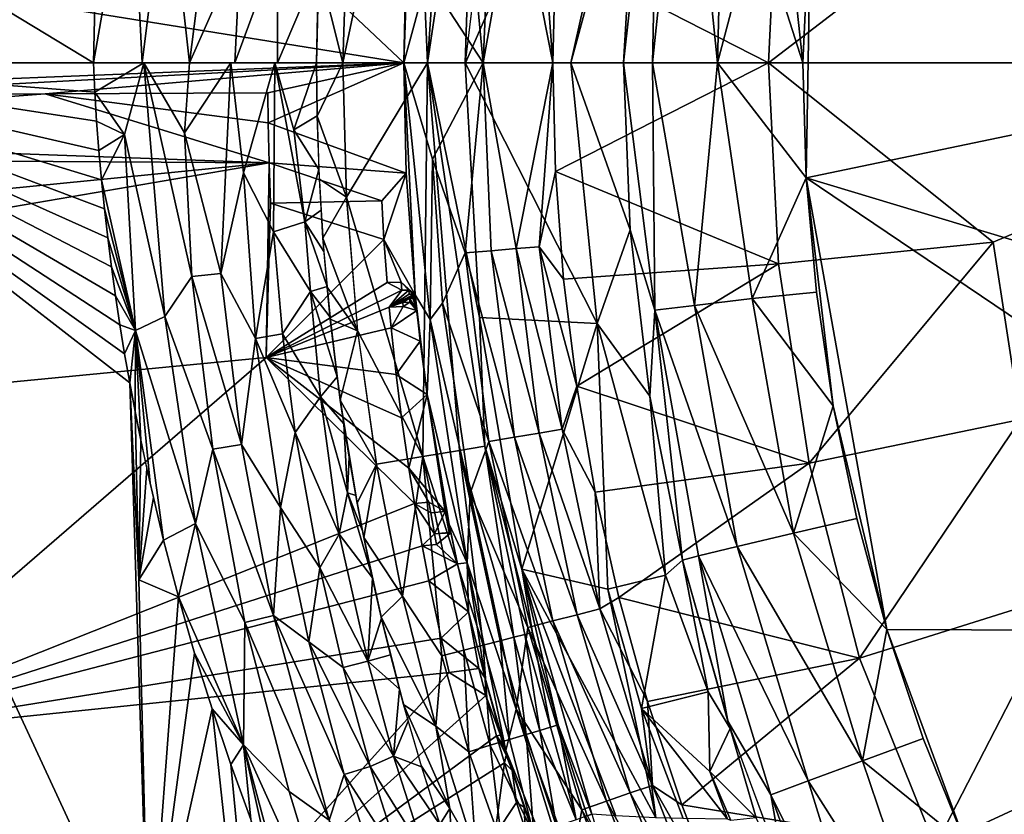
# Model space of a CAD drawing. Extents: x -613 to 613, y -224 to 236.
# Drawn here: x -46 to -29, y -13 to 1 of the extents above; entities that cross this region are included whole.
import ezdxf

# ---------------------------------------------------------------- set-up
doc = ezdxf.new("R2010")
doc.units = 0
doc.header["$MEASUREMENT"] = 0
doc.layers.get('0').update_dxf_attribs({"linetype": 'CONTINUOUS'})

msp = doc.modelspace()

# ---------------------------------------------------------------- linework, layer by layer
for points in [[(-39.213, 0, -124.979), (-111.454, 11.596, -122.452), (-178.156, 0, -120.125)], [(-39.213, 0, -124.979), (-43.792, 4.32, -124.814), (-111.454, 11.596, -122.452)], [(-37.078, 9.139, -142.157), (-38.188, 0, -142.157), (-38.014, 5.397, -141.033)], [(-34.59, 8.198, -172.329), (-38.185, 0, -142.157), (-37.078, 9.139, -142.157)], [(-44.384, 0, -136.304), (-104.243, 0, -134.215), (-58.074, 8.287, -135.824)], [(-44.384, 0, -136.304), (-58.074, 8.287, -135.824), (-44.335, 2.193, -136.305)], [(-34.59, 8.198, -172.329), (-36.428, 0, -162.272), (-38.185, 0, -142.157)], [(-36.428, 0, -162.272), (-34.59, 8.198, -172.329), (-35.308, 4.127, -172.329)], [(-29.401, 2.859, -132.206), (-22.35, 0, -138.456), (-28.986, 5.691, -132.206)], [(-39.054, 5.544, -138.975), (-40.229, 0, -138.152), (-40.146, 2.577, -138.152)], [(-38.819, 0, -139.956), (-40.229, 0, -138.152), (-39.054, 5.544, -138.975)], [(-38.819, 0, -139.956), (-39.054, 5.544, -138.975), (-38.437, 5.457, -139.95)], [(-38.437, 5.457, -139.95), (-38.014, 5.397, -141.033), (-38.819, 0, -139.956)], [(-38.014, 5.397, -141.033), (-38.188, 0, -142.157), (-38.819, 0, -139.956)], [(-34.957, 5.321, -173.145), (-35.066, 0, -173.716), (-35.548, 0, -172.329)], [(-35.548, 0, -172.329), (-35.308, 4.127, -172.329), (-34.957, 5.321, -173.145)], [(-34.957, 5.321, -173.145), (-34.519, 5.254, -173.923), (-35.066, 0, -173.716)], [(-33.984, 0, -174.708), (-35.066, 0, -173.716), (-34.519, 5.254, -173.923)], [(-33.984, 0, -174.708), (-34.519, 5.254, -173.923), (-33.856, 5.153, -174.549)], [(-33.984, 0, -174.708), (-33.856, 5.153, -174.549), (-33.337, 2.434, -174.94)], [(-23.309, 0, -175.067), (-32.424, 2.975, -175.067), (-22.799, 4.846, -175.067)], [(-39.171, 1.839, -124.978), (-43.792, 4.32, -124.814), (-39.213, 0, -124.979)], [(-36.428, 0, -162.272), (-35.308, 4.127, -172.329), (-35.548, 0, -172.329)], [(-44.384, 0, -136.305), (-43.757, 3.598, -136.341), (-43.574, 0, -136.389)], [(-44.384, 0, -136.305), (-44.335, 2.193, -136.305), (-43.757, 3.598, -136.341)], [(-43.574, 0, -136.389), (-43.757, 3.598, -136.341), (-43.154, 3.355, -136.45)], [(-43.154, 3.355, -136.45), (-42.783, 0, -136.583), (-43.574, 0, -136.389)], [(-43.154, 3.355, -136.45), (-42.548, 1.839, -136.647), (-42.783, 0, -136.583)], [(-38.823, 1.434, -125.007), (-37.887, 0, -125.254), (-38.187, 3.168, -125.112)], [(-37.755, 3.132, -125.255), (-38.187, 3.168, -125.112), (-37.887, 0, -125.254)], [(-37.342, 3.097, -125.447), (-37.755, 3.132, -125.255), (-37.887, 0, -125.254)], [(-33.135, 0, -129.081), (-32.979, 3.207, -129.081), (-36.684, 1.814, -125.957)], [(-33.135, 0, -129.081), (-29.401, 2.859, -132.206), (-32.979, 3.207, -129.081)], [(-37.342, 3.097, -125.447), (-37.887, 0, -125.254), (-36.729, 0, -125.957)], [(-37.342, 3.097, -125.447), (-36.729, 0, -125.957), (-36.956, 3.065, -125.683)], [(-36.684, 1.814, -125.957), (-36.956, 3.065, -125.683), (-36.729, 0, -125.957)], [(-32.833, 2.536, -175.049), (-32.424, 2.975, -175.067), (-32.56, 0, -175.067)], [(-32.56, 0, -175.067), (-32.424, 2.975, -175.067), (-32.504, -1.918, -175.067)], [(-32.504, -1.918, -175.067), (-32.424, 2.975, -175.067), (-23.309, 0, -175.067)], [(-39.112, 2.829, -124.978), (-39.171, 1.839, -124.978), (-39.213, 0, -124.978)], [(-39.213, 0, -124.978), (-38.823, 1.434, -125.007), (-39.112, 2.829, -124.978)], [(-22.35, 0, -138.456), (-29.401, 2.859, -132.206), (-33.135, 0, -129.081)], [(-40.146, 2.577, -138.152), (-40.228, -0.002, -138.151), (-40.633, 1.613, -137.773)], [(-33.337, 2.434, -174.94), (-32.833, 2.536, -175.049), (-32.56, 0, -175.067)], [(-32.56, 0, -175.067), (-33.984, 0, -174.708), (-33.337, 2.434, -174.94)], [(-42.783, 0, -136.583), (-42.548, 1.839, -136.647), (-41.932, 1.92, -136.903)], [(-42.783, 0, -136.583), (-41.932, 1.92, -136.903), (-42.025, 0, -136.882)], [(-42.025, 0, -136.882), (-41.932, 1.92, -136.903), (-41.322, 1.913, -137.245)], [(-42.025, 0, -136.882), (-41.322, 1.913, -137.245), (-41.315, 0, -137.281)], [(-41.322, 1.913, -137.245), (-40.629, 1.619, -137.768), (-41.315, 0, -137.281)], [(-36.684, 1.814, -125.957), (-36.729, 0, -125.957), (-33.135, 0, -129.081)], [(-40.666, 0, -137.772), (-41.315, 0, -137.281), (-40.629, 1.619, -137.768)], [(-40.633, 1.613, -137.773), (-40.228, -0.002, -138.151), (-40.666, 0, -137.772)], [(-39.213, 0, -124.978), (-37.887, 0, -125.254), (-38.823, 1.434, -125.007)], [(-39.213, 0, -124.978), (-186.905, 0, -119.819), (-54.183, -0.602, -124.455)], [(-36.592, -112.264, -136.577), (-138.685, -220.5, -133.012), (-50.651, 0, -136.086)], [(-39.213, 0, -124.978), (-54.183, -0.602, -124.455), (-49.441, -0.549, -124.621)], [(-50.651, 0, -136.086), (-44.384, 0, -136.305), (-44.362, -0.488, -136.305)], [(-43.78, -5.33, -136.326), (-50.651, 0, -136.086), (-43.865, -4.85, -136.323)], [(-43.461, -15.504, -136.337), (-50.651, 0, -136.086), (-43.78, -5.33, -136.326)], [(-38.701, -69.958, -136.503), (-50.651, 0, -136.086), (-39.03, -66.223, -136.491)], [(-50.651, 0, -136.086), (-38.701, -69.958, -136.503), (-37.878, -92.946, -136.532)], [(-40.491, -28.507, -136.44), (-50.651, 0, -136.086), (-43.461, -15.504, -136.337)], [(-50.651, 0, -136.086), (-37.878, -92.946, -136.532), (-36.592, -112.264, -136.577)], [(-40.416, -33.601, -136.443), (-50.651, 0, -136.086), (-40.491, -28.507, -136.44)], [(-50.651, 0, -136.086), (-40.416, -33.601, -136.443), (-40.254, -43.472, -136.449)], [(-39.408, -62.713, -136.478), (-39.03, -66.223, -136.491), (-50.651, 0, -136.086)], [(-50.651, 0, -136.086), (-39.871, -57.276, -136.462), (-39.745, -59.09, -136.466)], [(-39.745, -59.09, -136.466), (-39.589, -60.902, -136.472), (-50.651, 0, -136.086)], [(-39.969, -55.461, -136.459), (-39.871, -57.276, -136.462), (-50.651, 0, -136.086)], [(-50.651, 0, -136.086), (-39.589, -60.902, -136.472), (-39.408, -62.713, -136.478)], [(-40.184, -48.09, -136.451), (-50.651, 0, -136.086), (-40.254, -43.472, -136.449)], [(-39.969, -55.461, -136.459), (-50.651, 0, -136.086), (-40.044, -53.645, -136.456)], [(-40.102, -51.828, -136.454), (-50.651, 0, -136.086), (-40.148, -50.011, -136.452)], [(-40.044, -53.645, -136.456), (-50.651, 0, -136.086), (-40.102, -51.828, -136.454)], [(-40.148, -50.011, -136.452), (-50.651, 0, -136.086), (-40.184, -48.09, -136.451)], [(-44.25, -1.948, -136.309), (-44.201, -2.433, -136.311), (-50.651, 0, -136.086)], [(-44.294, -1.461, -136.308), (-50.651, 0, -136.086), (-44.331, -0.975, -136.306)], [(-44.331, -0.975, -136.306), (-50.651, 0, -136.086), (-44.362, -0.488, -136.305)], [(-44.25, -1.948, -136.309), (-50.651, 0, -136.086), (-44.294, -1.461, -136.308)], [(-44.084, -3.402, -136.315), (-44.017, -3.885, -136.317), (-50.651, 0, -136.086)], [(-50.651, 0, -136.086), (-44.145, -2.918, -136.313), (-44.084, -3.402, -136.315)], [(-50.651, 0, -136.086), (-44.201, -2.433, -136.311), (-44.145, -2.918, -136.313)], [(-50.651, 0, -136.086), (-44.017, -3.885, -136.317), (-43.944, -4.368, -136.32)], [(-50.651, 0, -136.086), (-43.944, -4.368, -136.32), (-43.865, -4.85, -136.323)], [(-39.213, 0, -124.978), (-49.441, -0.549, -124.621), (-45.188, -0.518, -124.769)], [(-45.188, -0.518, -124.769), (-41.477, -0.5, -124.899), (-39.213, 0, -124.978)], [(-43.542, 0, -136.395), (-44.362, -0.488, -136.305), (-44.384, 0, -136.305)], [(-43.542, 0, -136.395), (-43.869, -1.198, -136.344), (-44.362, -0.488, -136.305)], [(-43.193, -4.227, -136.429), (-43.869, -1.198, -136.344), (-43.542, 0, -136.395)], [(-42.744, -3.563, -136.554), (-43.193, -4.227, -136.429), (-43.542, 0, -136.395)], [(-42.744, -3.563, -136.554), (-43.542, 0, -136.395), (-42.868, -1.17, -136.552)], [(-43.542, 0, -136.395), (-42.783, 0, -136.583), (-42.868, -1.17, -136.552)], [(-42.094, 0, -136.855), (-42.868, -1.17, -136.552), (-42.783, 0, -136.583)], [(-41.477, -0.5, -124.899), (-41.47, -1, -124.899), (-39.213, 0, -124.978)], [(-41.47, -1, -124.899), (-39.171, -1.837, -124.978), (-39.213, 0, -124.978)], [(-40.666, 0, -137.772), (-41.043, -1.119, -137.459), (-41.361, 0, -137.259)], [(-40.666, 0, -137.772), (-40.656, -0.883, -137.772), (-41.043, -1.119, -137.459)], [(-39.023, -3.869, -124.979), (-39.213, 0, -124.978), (-39.171, -1.837, -124.978)], [(-37.887, 0, -125.254), (-39.213, 0, -124.978), (-38.731, -1.608, -125.019)], [(-38.731, -1.608, -125.019), (-39.213, 0, -124.978), (-38.77, -4.275, -124.994)], [(-39.023, -3.869, -124.979), (-38.77, -4.275, -124.994), (-39.213, 0, -124.978)], [(-37.887, 0, -125.254), (-38.731, -1.608, -125.019), (-38.188, -3.167, -125.112)], [(-35.992, -4.346, -164.249), (-38.191, 0, -142.158), (-36.428, 0, -162.272)], [(-37.755, -3.131, -125.255), (-37.887, 0, -125.254), (-38.188, -3.167, -125.112)], [(-36.729, 0, -125.957), (-37.887, 0, -125.254), (-37.342, -3.097, -125.447)], [(-37.342, -3.097, -125.447), (-37.887, 0, -125.254), (-37.755, -3.131, -125.255)], [(-36.729, 0, -125.957), (-37.342, -3.097, -125.447), (-36.956, -3.064, -125.683)], [(-36.956, -3.064, -125.683), (-36.684, -1.811, -125.957), (-36.729, 0, -125.957)], [(-36.729, 0, -125.957), (-36.684, -1.811, -125.957), (-33.135, 0, -129.081)], [(-35.548, 0, -172.329), (-35.439, -2.785, -172.329), (-36.428, 0, -162.272)], [(-35.439, -2.785, -172.329), (-35.992, -4.346, -164.249), (-36.428, 0, -162.272)], [(-35.031, -4.121, -173.347), (-35.439, -2.785, -172.329), (-35.548, 0, -172.329)], [(-35.066, 0, -173.716), (-35.031, -4.121, -173.347), (-35.548, 0, -172.329)], [(-35.031, -4.121, -173.347), (-35.066, 0, -173.716), (-34.369, -4.043, -174.262)], [(-33.984, 0, -174.708), (-34.369, -4.043, -174.262), (-35.066, 0, -173.716)], [(-33.409, -3.93, -174.866), (-34.369, -4.043, -174.262), (-33.984, 0, -174.708)], [(-33.984, 0, -174.708), (-32.56, 0, -175.067), (-32.504, -1.918, -175.067)], [(-33.409, -3.93, -174.866), (-33.984, 0, -174.708), (-32.504, -1.918, -175.067)], [(-33.135, 0, -129.081), (-29.388, -2.988, -132.206), (-22.35, 0, -138.456)], [(-32.504, -1.918, -175.067), (-23.309, 0, -175.067), (-22.799, -4.846, -175.067)], [(-29.388, -2.988, -132.206), (-28.935, -5.945, -132.206), (-22.35, 0, -138.456)], [(-42.261, -3.51, -136.722), (-42.868, -1.17, -136.552), (-42.094, 0, -136.855)], [(-41.885, -1.833, -136.933), (-42.261, -3.51, -136.722), (-42.094, 0, -136.855)], [(-41.361, 0, -137.259), (-41.885, -1.833, -136.933), (-42.094, 0, -136.855)], [(-41.385, -2.818, -137.179), (-41.885, -1.833, -136.933), (-41.361, 0, -137.259)], [(-40.862, -2.648, -137.54), (-41.385, -2.818, -137.179), (-41.361, 0, -137.259)], [(-40.862, -2.648, -137.54), (-41.361, 0, -137.259), (-41.043, -1.119, -137.459)], [(-40.656, -0.888, -137.773), (-40.666, 0, -137.772), (-40.228, -0.002, -138.151)], [(-40.228, -0.002, -138.151), (-40.166, -2.238, -138.152), (-40.656, -0.888, -137.773)], [(-40.229, 0, -138.152), (-38.819, 0, -139.956), (-40.166, -2.238, -138.152)], [(-38.896, -6.561, -138.975), (-40.166, -2.238, -138.152), (-38.819, 0, -139.956)], [(-38.281, -6.457, -139.95), (-38.896, -6.561, -138.975), (-38.819, 0, -139.956)], [(-38.819, 0, -139.956), (-38.188, 0, -142.157), (-37.952, -4.243, -142.157)], [(-38.281, -6.457, -139.95), (-38.819, 0, -139.956), (-37.861, -6.386, -141.033)], [(-37.952, -4.243, -142.157), (-37.861, -6.386, -141.033), (-38.819, 0, -139.956)], [(-35.992, -4.346, -164.249), (-37.952, -4.243, -142.157), (-38.191, 0, -142.158)], [(-36.684, -1.811, -125.957), (-32.965, -3.351, -129.081), (-33.135, 0, -129.081)], [(-32.965, -3.351, -129.081), (-29.388, -2.988, -132.206), (-33.135, 0, -129.081)], [(-44.331, -0.975, -136.306), (-44.362, -0.488, -136.305), (-43.869, -1.198, -136.344)], [(-45.188, -0.518, -124.769), (-49.441, -0.549, -124.621), (-54.183, -0.602, -124.455)], [(-45.188, -0.518, -124.769), (-54.183, -0.602, -124.455), (-54.182, -1.204, -124.455)], [(-45.188, -0.518, -124.769), (-54.182, -1.204, -124.455), (-41.455, -1.669, -124.899)], [(-41.47, -1, -124.899), (-41.477, -0.5, -124.899), (-45.188, -0.518, -124.769)], [(-41.455, -1.669, -124.899), (-41.47, -1, -124.899), (-45.188, -0.518, -124.769)], [(-44.331, -0.975, -136.306), (-43.869, -1.198, -136.344), (-44.294, -1.461, -136.308)], [(-41.043, -1.119, -137.459), (-40.656, -0.883, -137.772), (-40.626, -1.779, -137.773)], [(-40.166, -2.238, -138.152), (-40.619, -1.942, -137.773), (-40.656, -0.888, -137.773)], [(-41.47, -1, -124.899), (-41.455, -1.669, -124.899), (-39.171, -1.837, -124.978)], [(-40.626, -1.779, -137.773), (-40.862, -2.648, -137.54), (-41.043, -1.119, -137.459)], [(-41.455, -1.669, -124.899), (-54.182, -1.204, -124.455), (-65.739, -1.518, -124.052)], [(-43.869, -1.198, -136.344), (-44.25, -1.948, -136.309), (-44.294, -1.461, -136.308)], [(-43.869, -1.198, -136.344), (-43.683, -4.462, -136.346), (-44.25, -1.948, -136.309)], [(-43.193, -4.227, -136.429), (-43.683, -4.462, -136.346), (-43.869, -1.198, -136.344)], [(-42.261, -3.51, -136.722), (-42.744, -3.563, -136.554), (-42.868, -1.17, -136.552)], [(-41.455, -1.669, -124.899), (-65.739, -1.518, -124.052), (-105.058, -7.952, -122.677)], [(-38.566, -4.004, -125.02), (-38.731, -1.608, -125.019), (-38.77, -4.275, -124.994)], [(-38.188, -3.167, -125.112), (-38.731, -1.608, -125.019), (-38.566, -4.004, -125.02)], [(-105.058, -7.952, -122.677), (-84.621, -9.064, -123.388), (-41.455, -1.669, -124.899)], [(-84.621, -9.064, -123.388), (-41.503, -4.91, -124.892), (-41.455, -1.669, -124.899)], [(-41.503, -4.91, -124.892), (-41.432, -2.338, -124.899), (-41.455, -1.669, -124.899)], [(-41.432, -2.338, -124.899), (-39.579, -2.302, -124.963), (-41.455, -1.669, -124.899)], [(-41.455, -1.669, -124.899), (-39.579, -2.302, -124.963), (-39.171, -1.837, -124.978)], [(-40.862, -2.648, -137.54), (-40.626, -1.779, -137.773), (-40.59, -2.458, -137.774)], [(-44.201, -2.433, -136.311), (-44.25, -1.948, -136.309), (-43.683, -4.462, -136.346)], [(-41.682, -4.596, -136.933), (-42.261, -3.51, -136.722), (-41.885, -1.833, -136.933)], [(-41.385, -2.818, -137.179), (-41.682, -4.596, -136.933), (-41.885, -1.833, -136.933)], [(-40.559, -2.921, -137.774), (-40.619, -1.942, -137.773), (-40.166, -2.238, -138.152)], [(-39.543, -2.944, -124.963), (-39.171, -1.837, -124.978), (-39.579, -2.302, -124.963)], [(-39.171, -1.837, -124.978), (-39.543, -2.944, -124.963), (-39.023, -3.869, -124.979)], [(-36.551, -3.607, -125.958), (-36.684, -1.811, -125.957), (-36.956, -3.064, -125.683)], [(-32.965, -3.351, -129.081), (-36.684, -1.811, -125.957), (-36.551, -3.607, -125.958)], [(-32.335, -3.822, -175.067), (-33.409, -3.93, -174.866), (-32.504, -1.918, -175.067)], [(-32.504, -1.918, -175.067), (-22.799, -4.846, -175.067), (-21.294, -9.481, -175.067)], [(-32.504, -1.918, -175.067), (-21.294, -9.481, -175.067), (-31.161, -9.442, -175.067)], [(-31.161, -9.442, -175.067), (-32.055, -5.713, -175.067), (-32.504, -1.918, -175.067)], [(-32.504, -1.918, -175.067), (-32.055, -5.713, -175.067), (-32.335, -3.822, -175.067)], [(-40.166, -2.238, -138.152), (-39.982, -4.466, -138.154), (-40.559, -2.921, -137.774)], [(-38.896, -6.561, -138.975), (-39.98, -4.47, -138.152), (-40.166, -2.238, -138.152)], [(-44.145, -2.918, -136.313), (-44.201, -2.433, -136.311), (-43.683, -4.462, -136.346)], [(-41.503, -4.91, -124.892), (-39.543, -2.944, -124.963), (-41.432, -2.338, -124.899)], [(-39.543, -2.944, -124.963), (-39.579, -2.302, -124.963), (-41.432, -2.338, -124.899)], [(-40.542, -3.143, -137.774), (-40.862, -2.648, -137.54), (-40.59, -2.458, -137.774)], [(-40.767, -3.808, -137.545), (-41.385, -2.818, -137.179), (-40.862, -2.648, -137.54)], [(-40.491, -3.729, -137.775), (-40.767, -3.808, -137.545), (-40.862, -2.648, -137.54)], [(-40.542, -3.143, -137.774), (-40.491, -3.729, -137.775), (-40.862, -2.648, -137.54)], [(-35.439, -2.785, -172.329), (-35.112, -5.553, -172.329), (-35.992, -4.346, -164.249)], [(-35.439, -2.785, -172.329), (-35.031, -4.121, -173.347), (-35.112, -5.553, -172.329)], [(-44.084, -3.402, -136.315), (-44.145, -2.918, -136.313), (-43.683, -4.462, -136.346)], [(-41.231, -4.516, -137.18), (-41.682, -4.596, -136.933), (-41.385, -2.818, -137.179)], [(-41.503, -4.91, -124.892), (-39.491, -3.663, -124.963), (-39.543, -2.944, -124.963)], [(-41.385, -2.818, -137.179), (-40.767, -3.808, -137.545), (-41.231, -4.516, -137.18)], [(-40.559, -2.921, -137.774), (-39.982, -4.466, -138.154), (-40.491, -3.737, -137.775)], [(-39.543, -2.944, -124.963), (-39.258, -3.655, -124.971), (-39.023, -3.869, -124.979)], [(-39.491, -3.663, -124.963), (-39.258, -3.655, -124.971), (-39.543, -2.944, -124.963)], [(-36.958, -6.169, -125.448), (-37.342, -3.097, -125.447), (-37.755, -3.131, -125.255)], [(-36.575, -6.104, -125.684), (-36.956, -3.064, -125.683), (-37.342, -3.097, -125.447)], [(-36.575, -6.104, -125.684), (-37.342, -3.097, -125.447), (-36.958, -6.169, -125.448)], [(-36.33, -5.388, -125.958), (-36.551, -3.607, -125.958), (-36.956, -3.064, -125.683)], [(-36.33, -5.388, -125.958), (-36.956, -3.064, -125.683), (-36.575, -6.104, -125.684)], [(-32.457, -6.669, -129.081), (-29.388, -2.988, -132.206), (-32.965, -3.351, -129.081)], [(-32.457, -6.669, -129.081), (-28.935, -5.945, -132.206), (-29.388, -2.988, -132.206)], [(-37.796, -6.309, -125.113), (-38.188, -3.167, -125.112), (-38.566, -4.004, -125.02)], [(-37.368, -6.237, -125.256), (-37.755, -3.131, -125.255), (-38.188, -3.167, -125.112)], [(-37.368, -6.237, -125.256), (-38.188, -3.167, -125.112), (-37.796, -6.309, -125.113)], [(-36.958, -6.169, -125.448), (-37.755, -3.131, -125.255), (-37.368, -6.237, -125.256)], [(-44.017, -3.885, -136.317), (-44.084, -3.402, -136.315), (-43.683, -4.462, -136.346)], [(-32.965, -3.351, -129.081), (-36.551, -3.607, -125.958), (-36.33, -5.388, -125.958)], [(-36.33, -5.388, -125.958), (-32.457, -6.669, -129.081), (-32.965, -3.351, -129.081)], [(-42.397, -6.439, -136.558), (-43.193, -4.227, -136.429), (-42.744, -3.563, -136.554)], [(-41.917, -6.358, -136.726), (-42.744, -3.563, -136.554), (-42.261, -3.51, -136.722)], [(-41.917, -6.358, -136.726), (-42.397, -6.439, -136.558), (-42.744, -3.563, -136.554)], [(-41.682, -4.596, -136.933), (-41.917, -6.358, -136.726), (-42.261, -3.51, -136.722)], [(-39.246, -3.791, -124.971), (-39.491, -3.663, -124.963), (-41.503, -4.91, -124.892)], [(-40.767, -3.808, -137.545), (-40.491, -3.729, -137.775), (-40.44, -4.237, -137.776)], [(-40.437, -4.273, -137.776), (-40.491, -3.737, -137.775), (-39.982, -4.466, -138.154)], [(-39.246, -3.791, -124.971), (-39.258, -3.655, -124.971), (-39.491, -3.663, -124.963)], [(-39.13, -3.787, -124.975), (-39.258, -3.655, -124.971), (-39.246, -3.791, -124.971)], [(-39.023, -3.869, -124.979), (-39.258, -3.655, -124.971), (-39.13, -3.787, -124.975)], [(-44.017, -3.885, -136.317), (-43.683, -4.462, -136.346), (-43.944, -4.368, -136.32)], [(-39.246, -3.791, -124.971), (-41.503, -4.91, -124.892), (-39.456, -4.07, -124.963)], [(-40.601, -5.568, -137.517), (-41.231, -4.516, -137.18), (-40.767, -3.808, -137.545)], [(-40.601, -5.568, -137.517), (-40.767, -3.808, -137.545), (-40.323, -5.231, -137.778)], [(-40.767, -3.808, -137.545), (-40.44, -4.237, -137.776), (-40.323, -5.231, -137.778)], [(-39.456, -4.07, -124.963), (-39.124, -3.854, -124.975), (-39.13, -3.787, -124.975)], [(-39.246, -3.791, -124.971), (-39.456, -4.07, -124.963), (-39.13, -3.787, -124.975)], [(-39.456, -4.07, -124.963), (-39.064, -3.869, -124.977), (-39.124, -3.854, -124.975)], [(-39.118, -3.922, -124.975), (-39.064, -3.869, -124.977), (-39.456, -4.07, -124.963)], [(-39.229, -3.994, -124.971), (-39.118, -3.922, -124.975), (-39.456, -4.07, -124.963)], [(-39.112, -3.989, -124.975), (-39.118, -3.922, -124.975), (-39.229, -3.994, -124.971)], [(-39.066, -3.852, -124.977), (-39.13, -3.787, -124.975), (-39.124, -3.854, -124.975)], [(-39.023, -3.869, -124.979), (-39.13, -3.787, -124.975), (-39.066, -3.852, -124.977)], [(-39.064, -3.869, -124.977), (-39.066, -3.852, -124.977), (-39.124, -3.854, -124.975)], [(-39.118, -3.922, -124.975), (-39.061, -3.903, -124.977), (-39.064, -3.869, -124.977)], [(-39.06, -3.92, -124.977), (-39.061, -3.903, -124.977), (-39.118, -3.922, -124.975)], [(-38.997, -4.129, -124.979), (-39.06, -3.92, -124.977), (-39.118, -3.922, -124.975)], [(-39.112, -3.989, -124.975), (-38.997, -4.129, -124.979), (-39.118, -3.922, -124.975)], [(-39.064, -3.869, -124.977), (-39.035, -3.868, -124.978), (-39.066, -3.852, -124.977)], [(-39.035, -3.868, -124.978), (-39.023, -3.869, -124.979), (-39.066, -3.852, -124.977)], [(-39.032, -3.902, -124.978), (-39.035, -3.868, -124.978), (-39.064, -3.869, -124.977)], [(-39.032, -3.902, -124.978), (-39.064, -3.869, -124.977), (-39.061, -3.903, -124.977)], [(-39.032, -3.902, -124.978), (-39.061, -3.903, -124.977), (-38.997, -4.129, -124.979)], [(-39.061, -3.903, -124.977), (-39.06, -3.92, -124.977), (-38.997, -4.129, -124.979)], [(-39.032, -3.902, -124.978), (-39.023, -3.869, -124.979), (-39.035, -3.868, -124.978)], [(-39.032, -3.902, -124.978), (-38.997, -4.129, -124.979), (-39.023, -3.869, -124.979)], [(-39.023, -3.869, -124.979), (-38.824, -5.527, -124.979), (-38.77, -4.275, -124.994)], [(-38.824, -5.527, -124.979), (-39.023, -3.869, -124.979), (-38.994, -4.153, -124.979)], [(-34.369, -4.043, -174.262), (-33.409, -3.93, -174.866), (-32.715, -7.834, -174.866)], [(-32.335, -3.822, -175.067), (-32.055, -5.713, -175.067), (-33.409, -3.93, -174.866)], [(-32.715, -7.834, -174.866), (-33.409, -3.93, -174.866), (-32.055, -5.713, -175.067)], [(-41.503, -4.91, -124.892), (-39.424, -4.414, -124.963), (-39.456, -4.07, -124.963)], [(-39.222, -4.061, -124.971), (-39.229, -3.994, -124.971), (-39.456, -4.07, -124.963)], [(-39.222, -4.061, -124.971), (-39.456, -4.07, -124.963), (-39.424, -4.414, -124.963)], [(-38.997, -4.129, -124.979), (-39.222, -4.061, -124.971), (-39.424, -4.414, -124.963)], [(-39.112, -3.989, -124.975), (-39.229, -3.994, -124.971), (-39.222, -4.061, -124.971)], [(-38.997, -4.129, -124.979), (-39.112, -3.989, -124.975), (-39.222, -4.061, -124.971)], [(-38.105, -7.172, -125.021), (-38.566, -4.004, -125.02), (-38.77, -4.275, -124.994)], [(-38.566, -4.004, -125.02), (-38.105, -7.172, -125.021), (-37.796, -6.309, -125.113)], [(-35.031, -4.121, -173.347), (-34.369, -4.043, -174.262), (-33.654, -8.059, -174.262)], [(-34.369, -4.043, -174.262), (-32.715, -7.834, -174.866), (-33.654, -8.059, -174.262)], [(-42.685, -7.676, -136.437), (-43.683, -4.462, -136.346), (-43.193, -4.227, -136.429)], [(-42.397, -6.439, -136.558), (-42.685, -7.676, -136.437), (-43.193, -4.227, -136.429)], [(-38.997, -4.129, -124.979), (-39.424, -4.414, -124.963), (-38.94, -4.636, -124.979)], [(-38.94, -4.636, -124.979), (-38.824, -5.527, -124.979), (-38.994, -4.153, -124.979)], [(-37.952, -4.243, -142.157), (-37.245, -8.434, -142.157), (-37.861, -6.386, -141.033)], [(-35.992, -4.346, -164.249), (-37.245, -8.434, -142.157), (-37.952, -4.243, -142.157)], [(-35.031, -4.121, -173.347), (-34.569, -8.287, -172.329), (-35.112, -5.553, -172.329)], [(-35.031, -4.121, -173.347), (-33.654, -8.059, -174.262), (-34.303, -8.214, -173.347)], [(-35.031, -4.121, -173.347), (-34.303, -8.214, -173.347), (-34.569, -8.287, -172.329)], [(-43.865, -4.849, -136.323), (-43.944, -4.368, -136.32), (-43.683, -4.462, -136.346)], [(-39.34, -5.196, -124.963), (-39.424, -4.414, -124.963), (-41.503, -4.91, -124.892)], [(-40.27, -5.62, -137.78), (-40.437, -4.273, -137.776), (-39.982, -4.466, -138.154)], [(-40.437, -4.273, -137.776), (-40.27, -5.62, -137.78), (-40.346, -5.041, -137.777)], [(-39.424, -4.414, -124.963), (-39.34, -5.196, -124.963), (-38.94, -4.636, -124.979)], [(-38.77, -4.275, -124.994), (-38.824, -5.527, -124.979), (-38.155, -8.33, -124.99)], [(-38.105, -7.172, -125.021), (-38.77, -4.275, -124.994), (-38.155, -8.33, -124.99)], [(-35.992, -4.346, -164.249), (-35.81, -8.769, -157.243), (-37.245, -8.434, -142.157)], [(-35.992, -4.346, -164.249), (-34.849, -8.534, -168.557), (-35.81, -8.769, -157.243)], [(-35.112, -5.553, -172.329), (-34.849, -8.534, -168.557), (-35.992, -4.346, -164.249)], [(-43.78, -5.33, -136.326), (-43.865, -4.849, -136.323), (-43.683, -4.462, -136.346)], [(-43.78, -5.33, -136.326), (-43.683, -4.462, -136.346), (-43.69, -5.81, -136.329)], [(-43.683, -4.462, -136.346), (-43.594, -6.288, -136.332), (-43.69, -5.81, -136.329)], [(-43.441, -7.003, -136.338), (-43.594, -6.288, -136.332), (-43.683, -4.462, -136.346)], [(-43.215, -7.955, -136.347), (-43.441, -7.003, -136.338), (-43.683, -4.462, -136.346)], [(-43.215, -7.955, -136.347), (-43.683, -4.462, -136.346), (-42.685, -7.676, -136.437)], [(-41.02, -6.157, -137.182), (-41.682, -4.596, -136.933), (-41.231, -4.516, -137.18)], [(-41.231, -4.516, -137.18), (-40.601, -5.568, -137.517), (-41.02, -6.157, -137.182)], [(-39.982, -4.466, -138.154), (-39.669, -6.687, -138.152), (-40.27, -5.62, -137.78)], [(-38.896, -6.561, -138.975), (-39.669, -6.687, -138.152), (-39.98, -4.47, -138.152)], [(-41.264, -7.411, -136.937), (-41.917, -6.358, -136.726), (-41.682, -4.596, -136.933)], [(-41.02, -6.157, -137.182), (-41.264, -7.411, -136.937), (-41.682, -4.596, -136.933)], [(-38.94, -4.636, -124.979), (-39.34, -5.196, -124.963), (-38.824, -5.528, -124.979)], [(-48.823, -11.229, -124.623), (-41.503, -4.91, -124.892), (-84.621, -9.064, -123.388)], [(-39.034, -7.341, -124.963), (-41.503, -4.91, -124.892), (-48.823, -11.229, -124.623)], [(-41.503, -4.91, -124.892), (-39.25, -5.914, -124.963), (-39.34, -5.196, -124.963)], [(-39.034, -7.341, -124.963), (-39.129, -6.755, -124.963), (-41.503, -4.91, -124.892)], [(-39.129, -6.755, -124.963), (-39.25, -5.914, -124.963), (-41.503, -4.91, -124.892)], [(-40.323, -5.231, -137.778), (-40.21, -6.017, -137.779), (-40.601, -5.568, -137.517)], [(-39.25, -5.914, -124.963), (-38.824, -5.528, -124.979), (-39.34, -5.196, -124.963)], [(-43.628, -8.613, -136.331), (-43.78, -5.33, -136.326), (-43.69, -5.809, -136.329)], [(-43.628, -8.613, -136.331), (-43.461, -15.504, -136.337), (-43.78, -5.33, -136.326)], [(-36.022, -7.154, -125.959), (-36.33, -5.388, -125.958), (-36.575, -6.104, -125.684)], [(-36.022, -7.154, -125.959), (-32.457, -6.669, -129.081), (-36.33, -5.388, -125.958)], [(-41.02, -6.157, -137.182), (-40.601, -5.568, -137.517), (-40.291, -7.855, -137.472)], [(-40.152, -7.164, -137.671), (-40.291, -7.855, -137.472), (-40.601, -5.568, -137.517)], [(-40.21, -6.017, -137.779), (-40.152, -7.164, -137.671), (-40.601, -5.568, -137.517)], [(-39.129, -6.755, -124.963), (-38.824, -5.528, -124.979), (-39.25, -5.914, -124.963)], [(-38.524, -7.476, -124.979), (-38.824, -5.528, -124.979), (-39.129, -6.755, -124.963)], [(-38.155, -8.33, -124.99), (-38.824, -5.527, -124.979), (-38.456, -7.687, -124.98)], [(-38.459, -7.674, -124.98), (-38.824, -5.528, -124.979), (-38.524, -7.476, -124.979)], [(-34.849, -8.534, -168.557), (-35.112, -5.553, -172.329), (-34.569, -8.287, -172.329)], [(-40.27, -5.62, -137.78), (-39.988, -7.337, -137.782), (-40.123, -6.568, -137.78)], [(-39.669, -6.687, -138.152), (-39.988, -7.337, -137.782), (-40.27, -5.62, -137.78)], [(-40.123, -6.568, -137.78), (-40.21, -6.017, -137.779), (-40.27, -5.62, -137.78)], [(-32.715, -7.834, -174.866), (-32.055, -5.713, -175.067), (-31.663, -7.59, -175.067)], [(-32.055, -5.713, -175.067), (-31.161, -9.442, -175.067), (-31.663, -7.59, -175.067)], [(-43.69, -5.809, -136.329), (-43.594, -6.288, -136.332), (-43.628, -8.613, -136.331)], [(-40.21, -6.017, -137.779), (-40.123, -6.568, -137.78), (-40.152, -7.164, -137.671)], [(-31.616, -9.917, -129.081), (-28.935, -5.945, -132.206), (-32.457, -6.669, -129.081)], [(-31.616, -9.917, -129.081), (-28.186, -8.841, -132.206), (-28.935, -5.945, -132.206)], [(-40.613, -8.416, -137.185), (-41.264, -7.411, -136.937), (-41.02, -6.157, -137.182)], [(-41.02, -6.157, -137.182), (-40.291, -7.855, -137.472), (-40.613, -8.416, -137.185)], [(-36.323, -9.196, -125.449), (-36.958, -6.169, -125.448), (-37.368, -6.237, -125.256)], [(-35.946, -9.1, -125.685), (-36.575, -6.104, -125.684), (-36.958, -6.169, -125.448)], [(-35.946, -9.1, -125.685), (-36.958, -6.169, -125.448), (-36.323, -9.196, -125.449)], [(-36.575, -6.104, -125.684), (-35.946, -9.1, -125.685), (-36.022, -7.154, -125.959)], [(-43.493, -6.765, -136.336), (-43.628, -8.613, -136.331), (-43.594, -6.288, -136.332)], [(-41.386, -9.209, -136.731), (-42.397, -6.439, -136.558), (-41.917, -6.358, -136.726)], [(-41.264, -7.411, -136.937), (-41.386, -9.209, -136.731), (-41.917, -6.358, -136.726)], [(-37.861, -6.386, -141.033), (-37.376, -9.572, -140.483), (-38.281, -6.457, -139.95)], [(-37.147, -9.406, -125.114), (-37.796, -6.309, -125.113), (-38.105, -7.172, -125.021)], [(-37.376, -9.572, -140.483), (-37.861, -6.386, -141.033), (-37.195, -9.526, -141.033)], [(-37.245, -8.434, -142.157), (-37.068, -9.493, -141.594), (-37.861, -6.386, -141.033)], [(-37.861, -6.386, -141.033), (-37.068, -9.493, -141.594), (-37.195, -9.526, -141.033)], [(-36.726, -9.299, -125.257), (-37.368, -6.237, -125.256), (-37.796, -6.309, -125.113)], [(-36.726, -9.299, -125.257), (-37.796, -6.309, -125.113), (-37.147, -9.406, -125.114)], [(-36.323, -9.196, -125.449), (-37.368, -6.237, -125.256), (-36.726, -9.299, -125.257)], [(-41.859, -9.327, -136.562), (-42.685, -7.676, -136.437), (-42.397, -6.439, -136.558)], [(-41.386, -9.209, -136.731), (-41.859, -9.327, -136.562), (-42.397, -6.439, -136.558)], [(-38.896, -6.561, -138.975), (-39.235, -8.884, -138.152), (-39.669, -6.687, -138.152)], [(-39.235, -8.884, -138.152), (-38.896, -6.561, -138.975), (-38.576, -9.879, -138.542)], [(-38.281, -6.457, -139.95), (-37.888, -9.703, -139.446), (-38.896, -6.561, -138.975)], [(-38.896, -6.561, -138.975), (-37.888, -9.703, -139.446), (-38.213, -9.786, -138.975)], [(-38.896, -6.561, -138.975), (-38.213, -9.786, -138.975), (-38.576, -9.879, -138.542)], [(-38.281, -6.457, -139.95), (-37.376, -9.572, -140.483), (-37.608, -9.631, -139.95)], [(-37.888, -9.703, -139.446), (-38.281, -6.457, -139.95), (-37.608, -9.631, -139.95)], [(-40.011, -7.209, -137.781), (-40.152, -7.164, -137.671), (-40.123, -6.568, -137.78)], [(-39.669, -6.687, -138.152), (-39.878, -7.909, -137.784), (-39.988, -7.337, -137.782)], [(-39.669, -6.687, -138.152), (-39.235, -8.884, -138.152), (-39.878, -7.909, -137.784)], [(-36.022, -7.154, -125.959), (-35.629, -8.906, -125.96), (-32.457, -6.669, -129.081)], [(-35.629, -8.906, -125.96), (-31.616, -9.917, -129.081), (-32.457, -6.669, -129.081)], [(-43.493, -6.765, -136.336), (-43.385, -7.241, -136.339), (-43.628, -8.613, -136.331)], [(-38.794, -7.32, -124.971), (-39.129, -6.755, -124.963), (-39.034, -7.341, -124.963)], [(-38.524, -7.476, -124.979), (-39.129, -6.755, -124.963), (-38.794, -7.32, -124.971)], [(-39.733, -8.583, -137.782), (-40.291, -7.855, -137.472), (-40.152, -7.164, -137.671)], [(-39.733, -8.583, -137.782), (-40.152, -7.164, -137.671), (-39.899, -7.8, -137.783)], [(-40.011, -7.209, -137.781), (-39.899, -7.8, -137.783), (-40.152, -7.164, -137.671)], [(-37.34, -10.771, -125.009), (-38.105, -7.172, -125.021), (-38.155, -8.33, -124.99)], [(-38.105, -7.172, -125.021), (-37.34, -10.771, -125.009), (-37.147, -9.406, -125.114)], [(-35.629, -8.906, -125.96), (-36.022, -7.154, -125.959), (-35.946, -9.1, -125.685)], [(-48.823, -11.229, -124.623), (-38.907, -8.05, -124.963), (-39.034, -7.341, -124.963)], [(-43.628, -8.613, -136.331), (-43.385, -7.241, -136.339), (-43.215, -7.953, -136.345)], [(-38.763, -7.497, -124.971), (-38.794, -7.32, -124.971), (-39.034, -7.341, -124.963)], [(-38.699, -7.85, -124.971), (-38.763, -7.497, -124.971), (-39.034, -7.341, -124.963)], [(-39.034, -7.341, -124.963), (-38.907, -8.05, -124.963), (-38.699, -7.85, -124.971)], [(-38.763, -7.497, -124.971), (-38.524, -7.476, -124.979), (-38.794, -7.32, -124.971)], [(-40.796, -9.647, -136.941), (-41.386, -9.209, -136.731), (-41.264, -7.411, -136.937)], [(-40.613, -8.416, -137.185), (-40.796, -9.647, -136.941), (-41.264, -7.411, -136.937)], [(-38.699, -7.85, -124.971), (-38.524, -7.476, -124.979), (-38.763, -7.497, -124.971)], [(-38.458, -7.827, -124.979), (-38.524, -7.476, -124.979), (-38.699, -7.85, -124.971)], [(-38.428, -7.829, -124.98), (-38.524, -7.476, -124.979), (-38.458, -7.827, -124.979)], [(-38.428, -7.829, -124.98), (-38.459, -7.674, -124.98), (-38.524, -7.476, -124.979)], [(-42.967, -8.896, -136.354), (-43.215, -7.955, -136.347), (-42.685, -7.676, -136.437)], [(-42.685, -7.676, -136.437), (-41.886, -11.362, -136.438), (-42.967, -8.896, -136.354)], [(-41.859, -9.327, -136.562), (-41.886, -11.362, -136.438), (-42.685, -7.676, -136.437)], [(-38.319, -8.349, -124.98), (-38.155, -8.33, -124.99), (-38.456, -7.687, -124.98)], [(-31.161, -9.442, -175.067), (-32.715, -7.834, -174.866), (-31.663, -7.59, -175.067)], [(-39.814, -9.969, -137.472), (-40.613, -8.416, -137.185), (-40.291, -7.855, -137.472)], [(-39.733, -8.583, -137.782), (-39.814, -9.969, -137.472), (-40.291, -7.855, -137.472)], [(-38.666, -8.026, -124.971), (-38.699, -7.85, -124.971), (-38.907, -8.05, -124.963)], [(-38.699, -7.85, -124.971), (-38.428, -7.829, -124.98), (-38.458, -7.827, -124.979)], [(-38.666, -8.026, -124.971), (-38.428, -7.829, -124.98), (-38.699, -7.85, -124.971)], [(-38.666, -8.026, -124.971), (-38.319, -8.349, -124.981), (-38.428, -7.829, -124.98)], [(-33.654, -8.059, -174.262), (-32.715, -7.834, -174.866), (-31.565, -11.63, -174.866)], [(-31.565, -11.63, -174.866), (-32.715, -7.834, -174.866), (-31.161, -9.442, -175.067)], [(-43.215, -7.953, -136.345), (-42.967, -8.896, -136.354), (-43.628, -8.613, -136.331)], [(-39.235, -8.884, -138.152), (-39.588, -9.238, -137.786), (-39.878, -7.909, -137.784)], [(-39.878, -7.909, -137.784), (-39.588, -9.238, -137.786), (-39.733, -8.596, -137.784)], [(-38.319, -8.349, -124.981), (-38.666, -8.026, -124.971), (-38.907, -8.05, -124.963)], [(-38.795, -8.633, -124.963), (-38.907, -8.05, -124.963), (-48.823, -11.229, -124.623)], [(-38.795, -8.633, -124.963), (-38.319, -8.349, -124.981), (-38.907, -8.05, -124.963)], [(-34.303, -8.214, -173.347), (-33.654, -8.059, -174.262), (-32.472, -11.964, -174.262)], [(-33.654, -8.059, -174.262), (-31.565, -11.63, -174.866), (-32.472, -11.964, -174.262)], [(-38.319, -8.349, -124.981), (-38.795, -8.633, -124.963), (-38.136, -9.147, -124.981)], [(-38.155, -8.33, -124.99), (-38.319, -8.349, -124.98), (-38.136, -9.147, -124.981)], [(-37.34, -10.771, -125.009), (-38.155, -8.33, -124.99), (-37.509, -11.457, -124.982)], [(-37.855, -10.255, -124.981), (-38.155, -8.33, -124.99), (-38.136, -9.147, -124.981)], [(-37.855, -10.255, -124.981), (-37.509, -11.457, -124.982), (-38.155, -8.33, -124.99)], [(-34.849, -8.534, -168.557), (-34.569, -8.287, -172.329), (-34.142, -10.478, -170.443)], [(-34.303, -8.214, -173.347), (-33.813, -10.97, -172.329), (-34.569, -8.287, -172.329)], [(-34.142, -10.478, -170.443), (-34.569, -8.287, -172.329), (-33.774, -11.093, -172.329)], [(-34.303, -8.214, -173.347), (-32.472, -11.964, -174.262), (-33.098, -12.195, -173.347)], [(-34.303, -8.214, -173.347), (-33.098, -12.195, -173.347), (-33.813, -10.97, -172.329)], [(-40.225, -10.073, -137.189), (-40.796, -9.647, -136.941), (-40.613, -8.416, -137.185)], [(-39.814, -9.969, -137.472), (-40.225, -10.073, -137.189), (-40.613, -8.416, -137.185)], [(-36.64, -11.03, -141.594), (-37.068, -9.493, -141.594), (-37.245, -8.434, -142.157)], [(-36.077, -12.52, -142.157), (-36.64, -11.03, -141.594), (-37.245, -8.434, -142.157)], [(-37.245, -8.434, -142.157), (-35.81, -8.769, -157.243), (-35.011, -12.579, -153.448)], [(-37.245, -8.434, -142.157), (-35.678, -12.546, -146.366), (-36.077, -12.52, -142.157)], [(-37.245, -8.434, -142.157), (-35.011, -12.579, -153.448), (-35.678, -12.546, -146.366)], [(-38.59, -9.584, -124.963), (-38.795, -8.633, -124.963), (-48.823, -11.229, -124.623)], [(-42.967, -8.896, -136.354), (-43.461, -15.504, -136.337), (-43.628, -8.613, -136.331)], [(-39.814, -9.969, -137.472), (-39.733, -8.583, -137.782), (-39.584, -9.25, -137.785)], [(-38.136, -9.147, -124.981), (-38.795, -8.633, -124.963), (-38.59, -9.584, -124.963)], [(-35.248, -10.758, -157.408), (-35.81, -8.769, -157.243), (-34.849, -8.534, -168.557)], [(-34.142, -10.478, -170.443), (-35.248, -10.758, -157.408), (-34.849, -8.534, -168.557)], [(-28.186, -8.841, -132.206), (-30.355, -13.052, -129.161), (-20.649, -8.553, -138.456)], [(-30.355, -13.052, -129.161), (-25.884, -14.234, -132.206), (-20.649, -8.553, -138.456)], [(-35.248, -10.758, -157.408), (-35.011, -12.579, -153.448), (-35.81, -8.769, -157.243)], [(-30.355, -13.052, -129.161), (-28.186, -8.841, -132.206), (-31.616, -9.917, -129.081)], [(-43.461, -15.504, -136.337), (-42.967, -8.896, -136.354), (-42.698, -9.834, -136.363)], [(-42.967, -8.896, -136.354), (-41.886, -11.362, -136.438), (-42.698, -9.834, -136.363)], [(-38.68, -11.054, -138.152), (-39.588, -9.238, -137.786), (-39.235, -8.884, -138.152)], [(-38.576, -9.879, -138.542), (-38.68, -11.054, -138.152), (-39.235, -8.884, -138.152)], [(-35.629, -8.906, -125.96), (-35.946, -9.1, -125.685), (-35.148, -10.643, -125.961)], [(-35.148, -10.643, -125.961), (-31.616, -9.917, -129.081), (-35.629, -8.906, -125.96)], [(-37.963, -10.091, -124.979), (-38.136, -9.147, -124.981), (-38.59, -9.584, -124.963)], [(-38.136, -9.147, -124.981), (-37.963, -10.091, -124.979), (-37.855, -10.255, -124.981)], [(-35.07, -12.039, -125.686), (-35.946, -9.1, -125.685), (-36.323, -9.196, -125.449)], [(-35.148, -10.643, -125.961), (-35.946, -9.1, -125.685), (-35.07, -12.039, -125.686)], [(-41.121, -12.14, -136.567), (-41.886, -11.362, -136.438), (-41.859, -9.327, -136.562)], [(-40.455, -12.619, -136.743), (-41.859, -9.327, -136.562), (-41.386, -9.209, -136.731)], [(-40.455, -12.619, -136.743), (-41.121, -12.14, -136.567), (-41.859, -9.327, -136.562)], [(-40.205, -11.856, -136.944), (-40.455, -12.619, -136.743), (-41.386, -9.209, -136.731)], [(-40.205, -11.856, -136.944), (-41.386, -9.209, -136.731), (-40.796, -9.647, -136.941)], [(-39.814, -9.969, -137.472), (-39.584, -9.25, -137.785), (-39.434, -9.864, -137.787)], [(-39.588, -9.238, -137.786), (-38.68, -11.054, -138.152), (-39.219, -10.691, -137.79)], [(-39.219, -10.691, -137.79), (-39.434, -9.864, -137.787), (-39.588, -9.238, -137.786)], [(-35.832, -12.301, -125.258), (-36.726, -9.299, -125.257), (-37.147, -9.406, -125.114)], [(-35.438, -12.165, -125.45), (-36.323, -9.196, -125.449), (-36.726, -9.299, -125.257)], [(-35.438, -12.165, -125.45), (-36.726, -9.299, -125.257), (-35.832, -12.301, -125.258)], [(-35.07, -12.039, -125.686), (-36.323, -9.196, -125.449), (-35.438, -12.165, -125.45)], [(-36.244, -12.443, -125.115), (-37.147, -9.406, -125.114), (-37.34, -10.771, -125.009)], [(-36.766, -11.068, -141.033), (-37.195, -9.526, -141.033), (-37.068, -9.493, -141.594)], [(-35.832, -12.301, -125.258), (-37.147, -9.406, -125.114), (-36.244, -12.443, -125.115)], [(-36.766, -11.068, -141.033), (-37.068, -9.493, -141.594), (-36.64, -11.03, -141.594)], [(-31.161, -9.442, -175.067), (-30.554, -11.255, -175.067), (-31.565, -11.63, -174.866)], [(-31.161, -9.442, -175.067), (-21.294, -9.481, -175.067), (-29.84, -13.028, -175.067)], [(-30.554, -11.255, -175.067), (-31.161, -9.442, -175.067), (-29.84, -13.028, -175.067)], [(-29.021, -14.763, -175.067), (-29.84, -13.028, -175.067), (-21.294, -9.481, -175.067)], [(-38.454, -10.159, -124.963), (-38.59, -9.584, -124.963), (-48.823, -11.229, -124.623)], [(-39.775, -11.724, -137.193), (-40.205, -11.856, -136.944), (-40.796, -9.647, -136.941)], [(-39.775, -11.724, -137.193), (-40.796, -9.647, -136.941), (-40.225, -10.073, -137.189)], [(-37.963, -10.091, -124.979), (-38.59, -9.584, -124.963), (-38.454, -10.159, -124.963)], [(-37.451, -11.275, -139.446), (-37.888, -9.703, -139.446), (-37.608, -9.631, -139.95)], [(-37.174, -11.191, -139.95), (-37.608, -9.631, -139.95), (-37.376, -9.572, -140.483)], [(-37.451, -11.275, -139.446), (-37.608, -9.631, -139.95), (-37.174, -11.191, -139.95)], [(-36.944, -11.122, -140.483), (-37.376, -9.572, -140.483), (-37.195, -9.526, -141.033)], [(-37.174, -11.191, -139.95), (-37.376, -9.572, -140.483), (-36.944, -11.122, -140.483)], [(-36.944, -11.122, -140.483), (-37.195, -9.526, -141.033), (-36.766, -11.068, -141.033)], [(-42.406, -10.765, -136.374), (-43.461, -15.504, -136.337), (-42.698, -9.834, -136.363)], [(-42.407, -10.765, -136.374), (-42.698, -9.834, -136.363), (-41.886, -11.362, -136.438)], [(-38.13, -11.479, -138.542), (-38.576, -9.879, -138.542), (-38.213, -9.786, -138.975)], [(-37.771, -11.371, -138.975), (-38.213, -9.786, -138.975), (-37.888, -9.703, -139.446)], [(-38.13, -11.479, -138.542), (-38.213, -9.786, -138.975), (-37.771, -11.371, -138.975)], [(-37.771, -11.371, -138.975), (-37.888, -9.703, -139.446), (-37.451, -11.275, -139.446)], [(-39.383, -11.554, -137.475), (-40.225, -10.073, -137.189), (-39.814, -9.969, -137.472)], [(-39.814, -9.969, -137.472), (-39.434, -9.864, -137.787), (-39.285, -10.436, -137.788)], [(-39.814, -9.969, -137.472), (-39.285, -10.436, -137.788), (-39.383, -11.554, -137.475)], [(-38.68, -11.054, -138.152), (-38.576, -9.879, -138.542), (-38.13, -11.479, -138.542)], [(-31.616, -9.917, -129.081), (-35.148, -10.643, -125.961), (-34.579, -12.364, -125.962)], [(-34.579, -12.364, -125.962), (-30.355, -13.052, -129.161), (-31.616, -9.917, -129.081)], [(-42.835, -15.024, -124.787), (-38.454, -10.159, -124.963), (-48.823, -11.229, -124.623)], [(-38.454, -10.159, -124.963), (-42.835, -15.024, -124.787), (-37.847, -10.541, -124.979)], [(-39.383, -11.554, -137.475), (-39.775, -11.724, -137.193), (-40.225, -10.073, -137.189)], [(-37.847, -10.541, -124.979), (-37.963, -10.091, -124.979), (-38.454, -10.159, -124.963)], [(-37.847, -10.541, -124.979), (-37.855, -10.255, -124.981), (-37.963, -10.091, -124.979)], [(-37.539, -11.368, -124.982), (-37.855, -10.255, -124.981), (-37.603, -11.203, -124.981)], [(-37.855, -10.255, -124.981), (-37.847, -10.541, -124.979), (-37.603, -11.203, -124.981)], [(-37.855, -10.255, -124.981), (-37.539, -11.368, -124.982), (-37.524, -11.408, -124.982)], [(-39.285, -10.436, -137.788), (-39.139, -10.967, -137.789), (-39.383, -11.554, -137.475)], [(-34.111, -11.809, -166.071), (-35.248, -10.758, -157.408), (-34.142, -10.478, -170.443)], [(-34.111, -11.809, -166.071), (-34.142, -10.478, -170.443), (-33.774, -11.093, -172.329)], [(-42.835, -15.024, -124.787), (-37.665, -11.213, -124.979), (-37.847, -10.541, -124.979)], [(-37.603, -11.203, -124.981), (-37.847, -10.541, -124.979), (-37.665, -11.213, -124.979)], [(-35.07, -12.039, -125.686), (-34.579, -12.364, -125.962), (-35.148, -10.643, -125.961)], [(-40.491, -28.507, -136.44), (-43.461, -15.504, -136.337), (-42.406, -10.765, -136.374)], [(-42.094, -11.69, -136.385), (-42.407, -10.765, -136.374), (-41.886, -11.362, -136.438)], [(-42.094, -11.69, -136.384), (-40.491, -28.507, -136.44), (-42.406, -10.765, -136.374)], [(-38.68, -11.054, -138.152), (-38.444, -12.426, -138.001), (-39.219, -10.691, -137.79)], [(-38.919, -11.718, -137.789), (-39.219, -10.691, -137.79), (-38.444, -12.426, -138.001)], [(-35.866, -15.512, -124.992), (-37.34, -10.771, -125.009), (-37.509, -11.457, -124.982)], [(-37.34, -10.771, -125.009), (-36.408, -13.346, -125.023), (-36.244, -12.443, -125.115)], [(-36.408, -13.346, -125.023), (-37.34, -10.771, -125.009), (-35.866, -15.512, -124.992)], [(-33.82, -12.6, -166.173), (-35.248, -10.758, -157.408), (-34.111, -11.809, -166.071)], [(-35.248, -10.758, -157.408), (-33.82, -12.6, -166.173), (-34.557, -12.591, -158.258)], [(-35.248, -10.758, -157.408), (-34.557, -12.591, -158.258), (-35.011, -12.579, -153.448)], [(-39.383, -11.554, -137.475), (-39.139, -10.967, -137.789), (-38.917, -11.727, -137.79)], [(-33.098, -12.195, -173.347), (-32.85, -13.586, -172.329), (-33.813, -10.97, -172.329)], [(-38.005, -13.189, -138.152), (-38.68, -11.054, -138.152), (-38.13, -11.479, -138.542)], [(-38.68, -11.054, -138.152), (-38.005, -13.19, -138.152), (-38.444, -12.426, -138.001)], [(-36.944, -11.122, -140.483), (-36.666, -12.724, -139.963), (-37.174, -11.191, -139.95)], [(-36.341, -12.611, -140.79), (-36.944, -11.122, -140.483), (-36.766, -11.068, -141.033)], [(-36.944, -11.122, -140.483), (-36.341, -12.611, -140.79), (-36.666, -12.724, -139.963)], [(-36.64, -11.03, -141.594), (-36.341, -12.611, -140.79), (-36.766, -11.068, -141.033)], [(-36.077, -12.52, -142.157), (-36.156, -12.547, -141.536), (-36.64, -11.03, -141.594)], [(-36.64, -11.03, -141.594), (-36.156, -12.547, -141.536), (-36.341, -12.611, -140.79)], [(-33.339, -12.58, -171.361), (-34.111, -11.809, -166.071), (-33.774, -11.093, -172.329)], [(-33.774, -11.093, -172.329), (-32.846, -13.597, -172.329), (-33.339, -12.58, -171.361)], [(-48.823, -11.229, -124.623), (-50.282, -22.193, -124.478), (-42.835, -15.024, -124.787)], [(-42.835, -15.024, -124.787), (-37.536, -11.661, -124.979), (-37.665, -11.213, -124.979)], [(-37.046, -12.856, -139.285), (-37.771, -11.371, -138.975), (-37.451, -11.275, -139.446)], [(-37.603, -11.203, -124.981), (-37.665, -11.213, -124.979), (-37.555, -11.37, -124.981)], [(-37.555, -11.37, -124.981), (-37.665, -11.213, -124.979), (-37.547, -11.398, -124.981)], [(-37.507, -11.537, -124.981), (-37.547, -11.398, -124.981), (-37.665, -11.213, -124.979)], [(-37.507, -11.537, -124.981), (-37.665, -11.213, -124.979), (-37.536, -11.661, -124.979)], [(-37.555, -11.37, -124.981), (-37.539, -11.368, -124.982), (-37.603, -11.203, -124.981)], [(-37.046, -12.856, -139.285), (-37.451, -11.275, -139.446), (-37.174, -11.191, -139.95)], [(-37.046, -12.856, -139.285), (-37.174, -11.191, -139.95), (-36.666, -12.724, -139.963)], [(-29.84, -13.028, -175.067), (-31.565, -11.63, -174.866), (-30.554, -11.255, -175.067)], [(-42.094, -11.69, -136.385), (-41.886, -11.362, -136.438), (-41.76, -12.607, -136.396)], [(-40.28, -14.917, -136.548), (-41.124, -14.195, -136.416), (-41.886, -11.362, -136.438)], [(-40.28, -14.917, -136.548), (-41.886, -11.362, -136.438), (-41.121, -12.14, -136.567)], [(-41.76, -12.607, -136.396), (-41.886, -11.362, -136.438), (-41.406, -13.516, -136.408)], [(-41.886, -11.362, -136.438), (-41.124, -14.195, -136.416), (-41.406, -13.516, -136.408)], [(-37.771, -11.371, -138.975), (-37.574, -13.039, -138.588), (-38.13, -11.479, -138.542)], [(-38.13, -11.479, -138.542), (-37.574, -13.039, -138.588), (-38.005, -13.189, -138.152)], [(-37.771, -11.371, -138.975), (-37.046, -12.856, -139.285), (-37.574, -13.039, -138.588)], [(-37.531, -11.396, -124.982), (-37.539, -11.368, -124.982), (-37.555, -11.37, -124.981)], [(-37.531, -11.396, -124.982), (-37.555, -11.37, -124.981), (-37.547, -11.398, -124.981)], [(-37.531, -11.396, -124.982), (-37.547, -11.398, -124.981), (-37.524, -11.408, -124.982)], [(-37.507, -11.537, -124.981), (-37.524, -11.408, -124.982), (-37.547, -11.398, -124.981)], [(-37.539, -11.368, -124.982), (-37.531, -11.396, -124.982), (-37.524, -11.408, -124.982)], [(-37.524, -11.408, -124.982), (-37.507, -11.537, -124.981), (-37.406, -11.793, -124.982)], [(-35.866, -15.512, -124.992), (-37.509, -11.457, -124.982), (-36.882, -13.342, -124.983)], [(-37.208, -12.403, -124.982), (-37.509, -11.457, -124.982), (-37.367, -11.912, -124.982)], [(-37.208, -12.403, -124.982), (-36.882, -13.342, -124.983), (-37.509, -11.457, -124.982)], [(-38.857, -13.194, -137.478), (-39.775, -11.724, -137.193), (-39.383, -11.554, -137.475)], [(-38.61, -12.691, -137.792), (-38.857, -13.194, -137.478), (-39.383, -11.554, -137.475)], [(-38.61, -12.691, -137.792), (-39.383, -11.554, -137.475), (-38.917, -11.727, -137.79)], [(-37.406, -11.793, -124.982), (-37.507, -11.537, -124.981), (-37.536, -11.661, -124.979)], [(-30.29, -15.408, -174.708), (-32.472, -11.964, -174.262), (-31.565, -11.63, -174.866)], [(-31.565, -11.63, -174.866), (-29.84, -13.028, -175.067), (-30.29, -15.408, -174.708)], [(-37.693, -12.865, -124.963), (-37.536, -11.661, -124.979), (-42.835, -15.024, -124.787)], [(-42.094, -11.69, -136.384), (-41.76, -12.607, -136.396), (-40.491, -28.507, -136.44)], [(-39.258, -13.332, -137.195), (-40.205, -11.856, -136.944), (-39.775, -11.724, -137.193)], [(-38.857, -13.194, -137.478), (-39.258, -13.332, -137.195), (-39.775, -11.724, -137.193)], [(-38.919, -11.718, -137.789), (-38.444, -12.426, -138.001), (-38.61, -12.691, -137.792)], [(-37.693, -12.865, -124.963), (-37.334, -12.324, -124.979), (-37.536, -11.661, -124.979)], [(-37.536, -11.661, -124.979), (-37.334, -12.324, -124.979), (-37.406, -11.793, -124.982)], [(-37.406, -11.793, -124.982), (-37.334, -12.324, -124.979), (-37.208, -12.403, -124.982)], [(-33.339, -12.58, -171.361), (-33.764, -12.621, -166.65), (-34.111, -11.809, -166.071)], [(-34.111, -11.809, -166.071), (-33.764, -12.621, -166.65), (-33.82, -12.6, -166.173)], [(-39.298, -14.551, -136.954), (-40.455, -12.619, -136.743), (-40.205, -11.856, -136.944)], [(-39.258, -13.332, -137.195), (-39.298, -14.551, -136.954), (-40.205, -11.856, -136.944)], [(-33.098, -12.195, -173.347), (-32.472, -11.964, -174.262), (-31.255, -15.899, -173.716)], [(-30.29, -15.408, -174.708), (-31.255, -15.899, -173.716), (-32.472, -11.964, -174.262)], [(-40.455, -12.619, -136.743), (-40.28, -14.917, -136.548), (-41.121, -12.14, -136.567)], [(-33.955, -14.894, -125.687), (-35.07, -12.039, -125.686), (-35.438, -12.165, -125.45)], [(-35.07, -12.039, -125.686), (-33.955, -14.894, -125.687), (-33.927, -14.052, -125.963)], [(-35.07, -12.039, -125.686), (-33.927, -14.052, -125.963), (-34.579, -12.364, -125.962)], [(-34.694, -15.219, -125.258), (-35.832, -12.301, -125.258), (-36.244, -12.443, -125.115)], [(-34.312, -15.051, -125.45), (-35.438, -12.165, -125.45), (-35.832, -12.301, -125.258)], [(-34.312, -15.051, -125.45), (-35.832, -12.301, -125.258), (-34.694, -15.219, -125.258)], [(-33.955, -14.894, -125.687), (-35.438, -12.165, -125.45), (-34.312, -15.051, -125.45)], [(-31.684, -16.118, -172.329), (-33.098, -12.195, -173.347), (-31.255, -15.899, -173.716)], [(-33.098, -12.195, -173.347), (-31.684, -16.118, -172.329), (-32.85, -13.586, -172.329)], [(-38.61, -12.691, -137.792), (-38.444, -12.426, -138.001), (-38.399, -13.311, -137.794)], [(-38.005, -13.19, -138.152), (-38.399, -13.311, -137.794), (-38.444, -12.426, -138.001)], [(-37.192, -12.766, -124.979), (-37.334, -12.324, -124.979), (-37.693, -12.865, -124.963)], [(-37.208, -12.403, -124.982), (-37.334, -12.324, -124.979), (-37.192, -12.766, -124.979)], [(-37.208, -12.403, -124.982), (-37.192, -12.766, -124.979), (-36.882, -13.342, -124.983)], [(-35.093, -15.394, -125.115), (-36.244, -12.443, -125.115), (-36.408, -13.346, -125.023)], [(-34.694, -15.219, -125.258), (-36.244, -12.443, -125.115), (-35.093, -15.394, -125.115)], [(-30.355, -13.052, -129.161), (-34.579, -12.364, -125.962), (-33.927, -14.052, -125.963)], [(-36.077, -12.52, -142.157), (-35.948, -12.942, -142.139), (-36.153, -12.546, -141.551)]]:
    msp.add_3dface(points)

doc.saveas('drawing.dxf')
